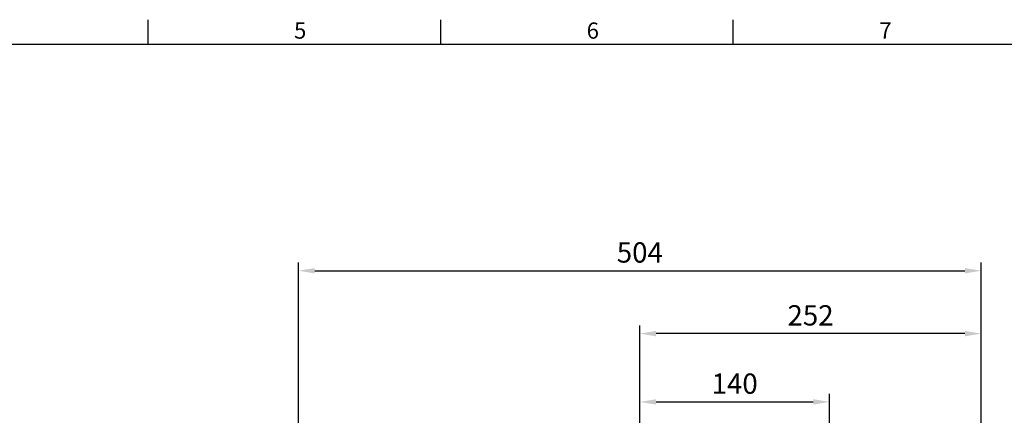
# Model space of a CAD drawing. Extents: x -42 to 1839, y -24 to 1176.
# Drawn here: x 730 to 1457, y 878 to 1170 of the extents above; entities that cross this region are included whole.
import ezdxf
from ezdxf.enums import TextEntityAlignment as Align

# ---------------------------------------------------------------- set-up
doc = ezdxf.new("R2010")
doc.units = 0
doc.header["$LTSCALE"] = 30
doc.header["$MEASUREMENT"] = 0
doc.layers.get('0').update_dxf_attribs({"color": 3, "linetype": 'CONTINUOUS'})
doc.layers.get('DEFPOINTS').update_dxf_attribs({"linetype": 'CONTINUOUS'})
doc.layers.add('DIM', color=3, linetype='CONTINUOUS')
doc.styles.add('ATTDEF', font='txt')
doc.styles.get("Standard").update_dxf_attribs({"font": 'simplex.shx'})
doc.dimstyles.new('L', dxfattribs={"dimscale": 6, "dimtxt": 2.5, "dimasz": 2, "dimexe": 1, "dimexo": 1, "dimgap": 1, "dimtad": 1, "dimdec": 1, "dimdsep": 46, "dimtxsty": 'Standard', "dimcen": 0, "dimclrd": 256, "dimclre": 256, "dimclrt": 256, "dimadec": 0, "dimazin": 0, "dimtfac": 0.6, "dimtdec": 1, "dimtmove": 0, "dimatfit": 3, "dimfxl": 0, "dimtolj": 1, "dimarcsym": 0})

# ---------------------------------------------------------------- blocks, each defined once
blk = doc.blocks.new('*D21')
at = {"layer": 'DEFPOINTS', "color": 0}
for p in [(1188.25, 938.02), (1188.25, 824.08), (1440.25, 563.13)]:
    blk.add_point(p, dxfattribs=at)
at = {"layer": 'DIM', "lineweight": -2}
for p, q in [((1188.25, 830.08), (1188.25, 944.02)), ((1428.25, 938.02), (1200.25, 938.02)), ((1440.25, 569.13), (1440.25, 944.02))]:
    blk.add_line(p, q, dxfattribs=at)
at = {"layer": 'DIM'}
for points in [[(1200.25, 940.02), (1200.25, 936.02), (1188.25, 938.02)], [(1428.25, 940.02), (1428.25, 936.02), (1440.25, 938.02)]]:
    blk.add_solid(points, dxfattribs=at)
at = {"layer": 'DIM', "insert": (1314.25, 951.52), "char_height": 15, "attachment_point": 5}
blk.add_mtext('\\A1;252', dxfattribs=at)
blk = doc.blocks.new('*D22')
at = {"layer": 'DEFPOINTS', "color": 0}
for p in [(1440.25, 984.49), (936.25, 563.13), (1440.25, 563.13)]:
    blk.add_point(p, dxfattribs=at)
at = {"layer": 'DIM', "lineweight": -2}
for p, q in [((936.25, 569.13), (936.25, 990.49)), ((1440.25, 569.13), (1440.25, 990.49)), ((948.25, 984.49), (1428.25, 984.49))]:
    blk.add_line(p, q, dxfattribs=at)
at = {"layer": 'DIM'}
for points in [[(948.25, 986.49), (948.25, 982.49), (936.25, 984.49)], [(1428.25, 986.49), (1428.25, 982.49), (1440.25, 984.49)]]:
    blk.add_solid(points, dxfattribs=at)
at = {"layer": 'DIM', "insert": (1188.25, 997.99), "char_height": 15, "attachment_point": 5}
blk.add_mtext('\\A1;504', dxfattribs=at)
blk = doc.blocks.new('*D44')
at = {"layer": 'DEFPOINTS', "color": 0}
for p in [(1328.25, 887.57), (1188.25, 824.08), (1328.25, 819.13)]:
    blk.add_point(p, dxfattribs=at)
at = {"layer": 'DIM', "lineweight": -2}
for p, q in [((1188.25, 830.08), (1188.25, 893.57)), ((1200.25, 887.57), (1316.25, 887.57)), ((1328.25, 825.13), (1328.25, 893.57))]:
    blk.add_line(p, q, dxfattribs=at)
at = {"layer": 'DIM'}
for points in [[(1200.25, 889.57), (1200.25, 885.57), (1188.25, 887.57)], [(1316.25, 889.57), (1316.25, 885.57), (1328.25, 887.57)]]:
    blk.add_solid(points, dxfattribs=at)
at = {"layer": 'DIM', "insert": (1258.25, 901.07), "char_height": 15, "attachment_point": 5}
blk.add_mtext('\\A1;140', dxfattribs=at)
blk = doc.blocks.new('GJA420')
at = {"color": 0}
for p, q in [((137.5, 195), (137.5, 192)), ((173.5, 195), (173.5, 192)), ((209.5, 195), (209.5, 192)), ((0, 192), (275, 192))]:
    blk.add_line(p, q, dxfattribs=at)
for s, p in [('5', (155.5, 192.66)), ('6', (191.5, 192.66)), ('7', (227.5, 192.66))]:
    blk.add_text(s, height=2, dxfattribs=at).set_placement(p)
at = {"color": 4, "style": 'ATTDEF'}
blk.add_attdef('料號', text='', height=2.5, dxfattribs=at).set_placement((120.5, 3), align=Align.MIDDLE_LEFT)
for tag, p in [('比例', (200.5, 3)), ('版本', (236.5, 3))]:
    blk.add_attdef(tag, text='', height=2.5, dxfattribs=at).set_placement(p, align=Align.MIDDLE_CENTER)

msp = doc.modelspace()

# ---------------------------------------------------------------- block references
at = {"layer": 'DIM', "xscale": 6, "yscale": 6, "zscale": 6}
msp.add_blockref('GJA420', (0, 0), dxfattribs=at)

# ---------------------------------------------------------------- dimensions: what is measured, and where the dimension line sits
at = {"layer": 'DIM'}
for base, p1, p2, picture, middle in [((1440.25458072, 984.49285143), (936.25458072, 563.13441093), (1440.25458072, 563.13441093), '*D22', (1188.25458072, 997.99285143)), ((1188.25458072, 938.02189452), (1440.25458072, 563.13441093), (1188.25458072, 824.08145893), '*D21', (1314.25458072, 951.52189452)), ((1328.25458131, 887.57006527), (1188.25458072, 824.08145893), (1328.25458131, 819.13442033), '*D44', (1258.25458101, 901.07006527))]:
    dim = msp.add_linear_dim(base=base, p1=p1, p2=p2, dimstyle='L', dxfattribs=at)
    dim.commit()
    dim.dimension.update_dxf_attribs({"geometry": picture, "text_midpoint": middle})

doc.saveas('drawing.dxf')
